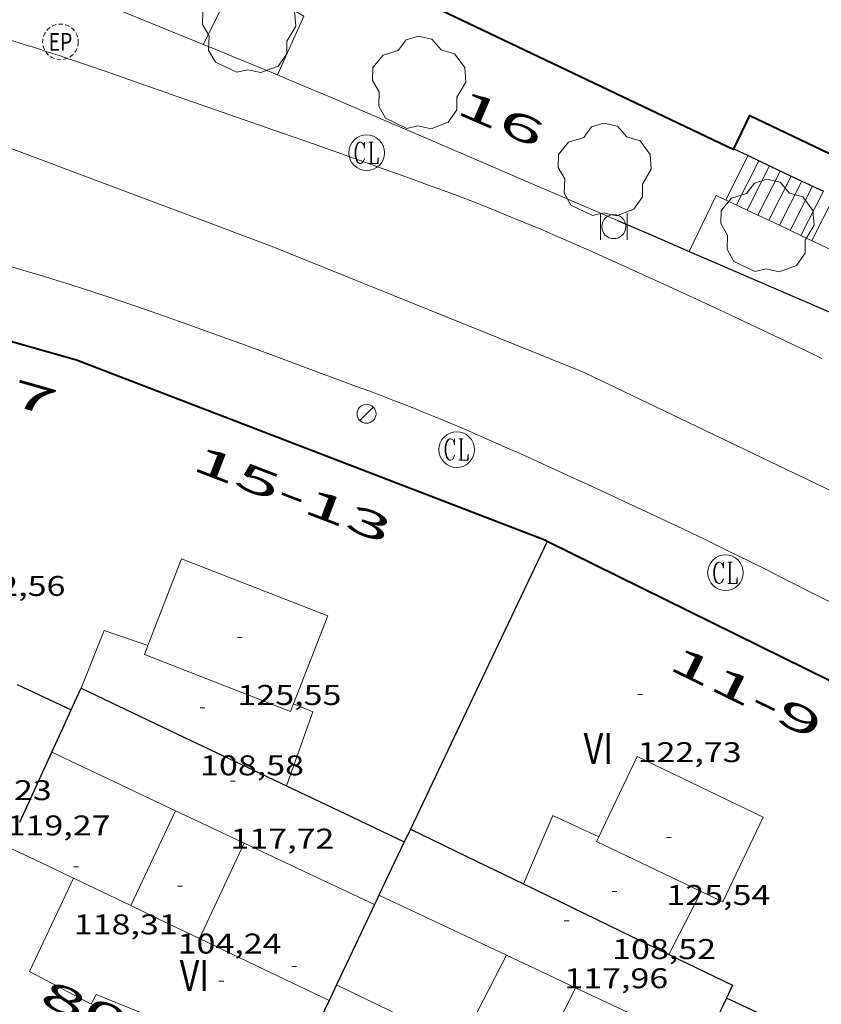
# Model space of a CAD drawing. Units: inches. Extents: x 451998 to 453004, y 4598997 to 4599502.
# Drawn here: x 452132 to 452165, y 4599421 to 4599462 of the extents above; entities that cross this region are included whole.
import ezdxf
from ezdxf.enums import TextEntityAlignment as Align

# ---------------------------------------------------------------- set-up
doc = ezdxf.new("R2010")
doc.units = ezdxf.units.IN
doc.header["$MEASUREMENT"] = 0
doc.linetypes.add('DGN Style 1', pattern=[6.299778160000001, 0.01048216, -6.289296000000001])
doc.linetypes.add('TRAZOS2', pattern=[0.375, 0.25, -0.125])
for name, color, linetype, lineweight in [('ARBRE', 7, 'Continuous', 0), ('COTA EDIFICI', 7, 'Continuous', 0), ('EIX VIA URBANA PAVIMENTADA', 7, 'Continuous', 0), ('ESCALES', 7, 'Continuous', 0), ('FACANA EXTERIOR', 7, 'Continuous', 0), ('FANAL', 7, 'Continuous', 0), ('LINIA VOLUMETRICA', 7, 'Continuous', 0), ('MITGERES', 7, 'Continuous', 0), ('MUR', 7, 'Continuous', 0), ('MUR CONTENCIO', 7, 'Continuous', 0), ('PAPERERA', 7, 'Continuous', 0), ('REGISTRE CLAVEGUERAM', 7, 'Continuous', 0), ('REGISTRE ENLLUMENAT PUBLIC', 7, 'Continuous', 0), ('TEXT DE NUMERO DE PLANTES', 7, 'Continuous', 0), ('TEXT DE NUMERO DE POLICIA', 7, 'Continuous', 0), ('VORERA', 7, 'Continuous', 0)]:
    doc.layers.add(name, color=color, linetype=linetype, lineweight=lineweight)
doc.styles.add('Style-Arial', font='ARIAL.TTF')

# ---------------------------------------------------------------- blocks, each defined once
blk = doc.blocks.new('COTA')
at = {"color": 0, "linetype": 'ByBlock', "lineweight": -2}
blk.add_line((0, 0), (0.2, 0), dxfattribs=at)
blk = doc.blocks.new('PAPERE')
at = {"color": 0, "linetype": 'ByBlock', "lineweight": -2, "flags": 128}
for points in [[(-0.749, 0.752), (-0.749, -0.748)], [(0.751, -0.748), (0.751, 0.752)]]:
    blk.add_lwpolyline(points, dxfattribs=at)
at = {"color": 0, "linetype": 'ByBlock', "lineweight": -2}
blk.add_circle((0, 0), 0.675, dxfattribs=at)
blk = doc.blocks.new('RCLAVC')
at = {"color": 0, "linetype": 'ByBlock', "lineweight": -2, "flags": 128}
for points in [[(-0.158, 0.43), (-0.122, 0.26), (-0.122, 0.6), (-0.158, 0.43), (-0.228, 0.544), (-0.332, 0.6), (-0.402, 0.6), (-0.508, 0.544), (-0.578, 0.43), (-0.612, 0.316), (-0.648, 0.146), (-0.648, -0.146), (-0.612, -0.316), (-0.578, -0.43), (-0.508, -0.544), (-0.402, -0.6), (-0.332, -0.6), (-0.228, -0.544), (-0.158, -0.43), (-0.122, -0.316)], [(-0.402, 0.6), (-0.472, 0.544), (-0.542, 0.43), (-0.578, 0.316), (-0.612, 0.146), (-0.612, -0.146), (-0.578, -0.316), (-0.542, -0.43), (-0.472, -0.544), (-0.402, -0.6)], [(0.122, 0.6), (0.368, 0.6)], [(0.226, 0.6), (0.226, -0.6)], [(0.262, 0.6), (0.262, -0.6)], [(0.122, -0.6), (0.648, -0.6), (0.648, -0.26), (0.612, -0.6)]]:
    blk.add_lwpolyline(points, dxfattribs=at)
at = {"color": 0, "linetype": 'ByBlock', "lineweight": -2}
blk.add_circle((-0.001401012718677521, -0.0007607361078262329), 1, dxfattribs=at)
blk = doc.blocks.new('REPC')
at = {"color": 0, "linetype": 'ByBlock', "lineweight": -2}
blk.add_circle((0.001121296942234039, 0.0002408043146133423), 1, dxfattribs=at)
at = {"color": 0, "linetype": 'ByBlock', "lineweight": -2, "style": 'Style-Arial', "width": 0.7999964000072}
blk.add_text('EP', height=1.000002, dxfattribs=at).set_placement((-0.0001425146484374409, 1.000000000033197e-06), align=Align.MIDDLE_CENTER)
blk = doc.blocks.new('FANAL')
at = {"color": 0, "linetype": 'ByBlock', "lineweight": -2}
blk.add_line((0.283, 0.283), (-0.283, -0.283), dxfattribs=at)
blk.add_circle((0.0002620689868927002, 0.0006722288131713868), 0.40000000060146, dxfattribs=at)
blk = doc.blocks.new('ARBRE')
at = {"color": 0, "linetype": 'ByBlock', "lineweight": -2, "flags": 128}
blk.add_lwpolyline([(-0.507, -1.872), (-1.415, -1.448), (-1.697, -0.9400000000000001), (-1.675, -0.342), (-1.951, 0.138), (-1.943, 0.686), (-1.511, 1.208), (-0.871, 1.406), (-0.543, 1.846), (-0.027, 2.012), (0.541, 1.882), (0.933, 1.428), (1.495, 1.262), (1.921, 0.6940000000000001), (1.969, 0.068), (1.593, -0.562), (1.593, -1.098), (1.229, -1.618), (0.505, -1.886), (-0.049, -1.762), (-0.507, -1.872)], dxfattribs=at)

msp = doc.modelspace()

# ---------------------------------------------------------------- linework, layer by layer
at = {"layer": 'EIX VIA URBANA PAVIMENTADA', "color": 1, "linetype": 'Continuous', "lineweight": 20}
msp.add_polyline3d([(452219.4443713829, 4599409.705120082, 104.4541249875094), (452210.7990459622, 4599416.326239464, 104.4891619997456), (452192.2521092519, 4599428.457398998, 104.5921621594368), (452182.5911374773, 4599434.151481128, 104.5321620664128), (452169.0611669578, 4599440.801594098, 104.57516213308), (452155.509195122, 4599447.282706972, 104.4631619594352), (452142.3852150952, 4599452.596814791, 104.10016139664), (452131.507229157, 4599456.672903646, 103.6931607656272), (452118.0092397032, 4599460.821012494, 103.1141598679456), (452105.6022448845, 4599464.039111621, 102.7081592384832), (452095.1267579709, 4599467.013335668, 102.3706111065472)], dxfattribs=at)
at = {"layer": 'ESCALES', "color": 1, "linetype": 'Continuous', "lineweight": 0}
for points, elevation in [([(452161.4732595156, 4599454.550672996), (452162.4151179455, 4599456.412358095)], 104.9791627595696), ([(452162.3773237191, 4599454.12279616), (452163.3181807172, 4599455.984478108)], 105.030162838512), ([(452163.2812558304, 4599453.695657944), (452164.2232647028, 4599455.55564045)], 105.030162838512), ([(452163.7344896084, 4599453.481118341), (452164.6751994065, 4599455.34150936)], 105.030162838512), ([(452164.186253986, 4599453.267650414), (452165.1271340429, 4599455.127378302)], 105.030162838512), ([(452164.6383207575, 4599453.053780456), (452165.5790687102, 4599454.91324723)], 105.030162838512), ([(452165.0902521477, 4599452.840642894), (452166.030196764, 4599454.699498339)], 105.030162838512), ([(452162.3772576688, 4599454.122665466), (452162.3773237191, 4599454.12279616)], 105.030162838512), ([(452162.8292567458, 4599453.908661705), (452162.8294435086, 4599453.909030664)], 105.030162838512), ([(452163.7342549014, 4599453.480654174), (452163.7344896084, 4599453.481118341)], 105.030162838512), ([(452164.6382530631, 4599453.053646652), (452164.6383207575, 4599453.053780456)], 105.030162838512)]:
    msp.add_lwpolyline(points, dxfattribs=dict(at, elevation=elevation))
at = {"layer": 'ESCALES', "color": 1, "linetype": 'Continuous', "lineweight": 0, "flags": 128}
for points, elevation in [([(452162.4151179455, 4599456.412358095), (452162.4152751032, 4599456.412668734)], 105.0281546607542), ([(452161.9252585917, 4599454.336669227), (452162.8672741725, 4599456.197664965)], 105.030162838512), ([(452163.3181807172, 4599455.984478108), (452163.3182732557, 4599455.984661214)], 105.030162838512), ([(452162.8294435086, 4599453.909030664), (452163.7712723267, 4599455.769657442)], 105.030162838512), ([(452164.2232647028, 4599455.55564045), (452164.2232714037, 4599455.55565368)], 105.030162838512), ([(452164.6751994065, 4599455.34150936), (452164.6752704807, 4599455.34164992)], 105.030162838512), ([(452165.1271340429, 4599455.127378302), (452165.1272695577, 4599455.127646158)], 105.030162838512)]:
    msp.add_lwpolyline(points, dxfattribs=dict(at, elevation=elevation))
at = {"layer": 'FACANA EXTERIOR', "color": 1, "linetype": 'Continuous', "lineweight": 40, "extrusion": (-0.01596575483378452, -0.03092219552379317, 0.9993942727955648), "elevation": -149329.7390462508, "flags": 128}
msp.add_lwpolyline([(-1708371.863218812, 4291699.949298006), (-1708371.786848656, 4291697.506813385), (-1708356.200201493, 4291697.996343051), (-1708356.201008093, 4291698.024045422)], dxfattribs=at)
at = {"layer": 'FACANA EXTERIOR', "color": 1, "linetype": 'Continuous', "lineweight": 40, "extrusion": (0.442121235885051, 0.8967876770743153, 0.01733998348120701), "elevation": 4324630.290194116, "flags": 128}
msp.add_lwpolyline([(1628247.629279133, -74877.17629823869), (1628254.511203002, -74876.3371707761), (1628268.892513258, -74876.20014996275)], dxfattribs=at)
at = {"layer": 'FACANA EXTERIOR', "color": 1, "linetype": 'Continuous', "lineweight": 40}
for points in [[(452161.8192763188, 4599456.694673688, 114.7341778835936), (452162.4912880515, 4599458.103670773, 114.7081778432832), (452168.8192749555, 4599455.084618079, 114.690177815376), (452168.1552633641, 4599453.692620958, 114.690177815376)], [(452153.9521388139, 4599440.179707774, 124.07519236588), (452153.8531390321, 4599440.228708601, 124.0761923674304), (452134.1451659303, 4599447.800869876, 123.9211921271184), (452125.8791709836, 4599450.155936245, 123.8341919922336), (452125.8171710088, 4599450.171936741, 123.8241919767296)]]:
    msp.add_polyline3d(points, dxfattribs=at)
at = {"layer": 'LINIA VOLUMETRICA', "color": 1, "linetype": 'Continuous', "lineweight": 20, "extrusion": (-0.04694302572984293, -0.05265385450593107, 0.9975088590789535), "elevation": -263279.0304609537, "flags": 128}
msp.add_lwpolyline([(-2723293.290832307, 3724727.58055427), (-2723295.079696445, 3724726.829220276), (-2723294.19097472, 3724724.362576602)], dxfattribs=at)
at = {"layer": 'LINIA VOLUMETRICA', "color": 1, "linetype": 'Continuous', "lineweight": 20, "extrusion": (-0.00468123734747903, -0.01117121061745614, 0.9999266423444458), "elevation": -53373.80763241746, "flags": 128}
msp.add_lwpolyline([(452138.9109458341, 4599124.086707638), (452139.7199356507, 4599123.747679816), (452138.6187350824, 4599120.628488698)], dxfattribs=at)
at = {"layer": 'LINIA VOLUMETRICA', "color": 1, "linetype": 'Continuous', "lineweight": 20, "extrusion": (0.3914306303950366, 0.8328079430516813, 0.391424311430156), "elevation": 4007467.43055083, "flags": 128}
msp.add_lwpolyline([(1547274.838828613, -1704505.22788778), (1547271.955328115, -1704505.218107392), (1547269.072732639, -1704505.207240294)], dxfattribs=at)
at = {"layer": 'LINIA VOLUMETRICA', "color": 1, "linetype": 'Continuous', "lineweight": 20, "extrusion": (2.674771978692183e-06, 0.3495781987646915, 0.9369071901428015), "elevation": 1607970.716269792, "flags": 128}
msp.add_lwpolyline([(-452101.2378198002, -4309196.101781793), (-452102.1838211394, -4309198.230064269), (-452103.1288224772, -4309200.358346742)], dxfattribs=at)
at = {"layer": 'LINIA VOLUMETRICA', "color": 1, "linetype": 'Continuous', "lineweight": 20, "extrusion": (0.01375090628712124, 0.03724116583429903, 0.9992116933581117), "elevation": 177622.2321206632, "flags": 128}
msp.add_lwpolyline([(1169007.603161589, -4467778.682777013), (1169005.864202241, -4467778.531638572), (1169004.426617675, -4467778.405689873)], dxfattribs=at)
at = {"layer": 'LINIA VOLUMETRICA', "color": 1, "linetype": 'Continuous', "lineweight": 20, "extrusion": (0.003445968139293918, -0.001487654387051356, 0.9999929560691955), "elevation": -5160.437935173257, "flags": 128}
msp.add_lwpolyline([(452153.0177929171, 4599425.162256405), (452151.0847806581, 4599426.062273461), (452149.8427642775, 4599423.185275242)], dxfattribs=at)
at = {"layer": 'LINIA VOLUMETRICA', "color": 1, "linetype": 'Continuous', "lineweight": 20, "extrusion": (-0.9057637710328977, 0.4237829527634636, 5.598599461706966e-06), "elevation": 1539625.839125117, "flags": 128}
msp.add_lwpolyline([(-4357604.52002144, 108.3324329299705), (-4357602.304217923, 108.9384338695223), (-4357600.088414405, 109.5444348090504)], dxfattribs=at)
at = {"layer": 'LINIA VOLUMETRICA', "color": 1, "linetype": 'Continuous', "lineweight": 20, "extrusion": (0.3913487065339953, 0.8328849241236068, 0.3913424243061088), "elevation": 4007784.449231141, "flags": 128}
msp.add_lwpolyline([(1546760.044340499, -1704218.901103037), (1546757.011438977, -1704218.889149681), (1546753.977632382, -1704218.878282995)], dxfattribs=at)
at = {"layer": 'LINIA VOLUMETRICA', "color": 1, "linetype": 'Continuous', "lineweight": 20, "extrusion": (0.0102520747247153, 0.02139817647132932, 0.9997184668733197), "elevation": 103180.6148703642, "flags": 128}
msp.add_lwpolyline([(1579542.813829546, -4342070.826839949), (1579542.813803323, -4342070.616112313), (1579537.932660129, -4342070.616112314)], dxfattribs=at)
at = {"layer": 'LINIA VOLUMETRICA', "color": 1, "linetype": 'Continuous', "lineweight": 20, "extrusion": (-0.02330235443126934, 0.1043434412949618, 0.9942682970590406), "elevation": 469502.0522795392, "flags": 128}
msp.add_lwpolyline([(-1443728.193226107, -4365131.284396393), (-1443729.389258176, -4365130.339708356), (-1443730.585290244, -4365129.395020314)], dxfattribs=at)
at = {"layer": 'LINIA VOLUMETRICA', "color": 1, "linetype": 'Continuous', "lineweight": 20, "extrusion": (-0.05474922018270138, 0.01765207156588976, 0.9983440926147752), "elevation": 56553.83485374258, "flags": 128}
msp.add_lwpolyline([(-4516265.370049461, -979435.3405569626), (-4516261.070187011, -979435.8968421486), (-4516260.550469724, -979432.9937288349)], dxfattribs=at)
at = {"layer": 'LINIA VOLUMETRICA', "color": 1, "linetype": 'Continuous', "lineweight": 20, "extrusion": (-0.4312768784869784, -0.9022196263008959, 3.132687807559991e-14), "elevation": -4344687.365499563, "flags": 128}
msp.add_lwpolyline([(-1575701.906222929, 118.5811839840881), (-1575700.570630726, 118.6701841220737), (-1575699.235038524, 118.7581842585089)], dxfattribs=at)
at = {"layer": 'LINIA VOLUMETRICA', "color": 1, "linetype": 'Continuous', "lineweight": 20, "extrusion": (-0.001118567589340997, 8.366945666123245e-09, 0.9999993744030784), "elevation": -388.7222531480769, "flags": 128}
msp.add_lwpolyline([(452146.7270213332, 4599425.292741614), (452149.4090176089, 4599424.03271931), (452152.0910138769, 4599422.771697006)], dxfattribs=at)
at = {"layer": 'LINIA VOLUMETRICA', "color": 1, "linetype": 'Continuous', "lineweight": 20, "elevation": 123.7881919209152, "flags": 128}
msp.add_lwpolyline([(452159.0800149154, 4599422.802641925), (452159.7600260156, 4599424.126638819), (452160.4400371158, 4599425.450635712)], dxfattribs=at)
at = {"layer": 'LINIA VOLUMETRICA', "color": 1, "linetype": 'Continuous', "lineweight": 20, "extrusion": (0.04034448019361854, 0.2342975854609822, 0.9713274238716112), "elevation": 1095990.701255846, "flags": 128}
msp.add_lwpolyline([(334924.7484074251, -4477249.847060245), (334923.045908395, -4477249.350730915), (334921.6582274507, -4477248.946937561)], dxfattribs=at)
at = {"layer": 'LINIA VOLUMETRICA', "color": 1, "linetype": 'Continuous', "lineweight": 20, "extrusion": (0.2749416454441636, 0.6798544768717076, 0.6798565891994817), "elevation": 3251331.453563039, "flags": 128}
msp.add_lwpolyline([(1305230.140241265, -3014024.606289735), (1305227.125862492, -3014024.333566411), (1305224.111108809, -3014024.05947947)], dxfattribs=at)
at = {"layer": 'LINIA VOLUMETRICA', "color": 1, "linetype": 'Continuous', "lineweight": 20, "extrusion": (0.56459130513878, -4.249687279386727e-06, 0.8253706186578423), "elevation": 255358.2771161462, "flags": 128}
msp.add_lwpolyline([(4599426.174920225, -373098.5246461706), (4599424.29591737, -373097.3627419557), (4599422.417914518, -373096.2008377411)], dxfattribs=at)
at = {"layer": 'LINIA VOLUMETRICA', "color": 1, "linetype": 'Continuous', "lineweight": 20, "extrusion": (0.01417546346932932, 0.03307538784675385, 0.9993523277374284), "elevation": 158654.0860505746, "flags": 128}
msp.add_lwpolyline([(1396241.354795878, -4402779.855665671), (1396239.740380783, -4402779.800086974), (1396238.141197258, -4402779.744508279)], dxfattribs=at)
at = {"layer": 'LINIA VOLUMETRICA', "color": 1, "linetype": 'Continuous', "lineweight": 20, "extrusion": (-0.3929443204097459, -0.8313810410368138, 0.392938068481875), "elevation": -4001492.933865068, "flags": 128}
msp.add_lwpolyline([(-1556618.409700555, 1710002.025394811), (-1556615.505948399, 1710001.99385811), (-1556612.60310035, 1710001.961233936)], dxfattribs=at)
at = {"layer": 'LINIA VOLUMETRICA', "color": 1, "linetype": 'Continuous', "lineweight": 20, "extrusion": (-0.6597193950824133, 0.5314017578940057, 0.5313967364025256), "elevation": 2145907.281454034, "flags": 128}
msp.add_lwpolyline([(-3865554.050775783, -1345978.721395232), (-3865556.120121102, -1345979.586678159), (-3865558.188687642, -1345980.450780619)], dxfattribs=at)
at = {"layer": 'LINIA VOLUMETRICA', "color": 1, "linetype": 'Continuous', "lineweight": 20, "extrusion": (-0.3160966037576191, -0.6708500720353995, 0.6708525306973196), "elevation": -3228368.394314216, "flags": 128}
msp.add_lwpolyline([(-1551439.42195262, 2920581.239276057), (-1551436.451110269, 2920581.244669875), (-1551433.479841683, 2920581.248715241)], dxfattribs=at)
at = {"layer": 'LINIA VOLUMETRICA', "color": 1, "linetype": 'Continuous', "lineweight": 20, "extrusion": (-0.01620724449414365, -0.03023411313061813, 0.9994114386123026), "elevation": -146267.2252082025, "flags": 128}
msp.add_lwpolyline([(-1774537.455341869, 4264823.490358423), (-1774537.472620287, 4264823.956774687), (-1774532.829766136, 4264824.452341969)], dxfattribs=at)
at = {"layer": 'LINIA VOLUMETRICA', "color": 1, "linetype": 'Continuous', "lineweight": 20}
for points in [[(452143.2850704683, 4599433.351778124, 125.5341946279136), (452144.7271008157, 4599437.056772927, 125.5341946279136), (452138.57510945, 4599439.451823318, 125.5171946015568), (452137.1550795767, 4599435.804828439, 125.5321946248128)], [(452137.1550795767, 4599435.804828439, 125.5321946248128), (452137.0080764807, 4599435.426828967, 125.5341946279136), (452143.1600678464, 4599433.031778576, 125.5341946279136), (452143.2850704683, 4599433.351778124, 125.5341946279136)], [(452160.4400371158, 4599425.450635712, 125.7501949628), (452161.3450352334, 4599425.017628173, 125.7501949628), (452163.0530649386, 4599428.583620742, 125.3531943472912), (452157.7460759984, 4599431.12566495, 125.655194815512), (452156.1290478759, 4599427.749671985, 125.745194955048)]]:
    msp.add_polyline3d(points, dxfattribs=at)
at = {"layer": 'MITGERES', "color": 1, "linetype": 'Continuous', "lineweight": 30, "extrusion": (-0.4448445090011893, 3.37526998177607e-06, 0.895607817518415), "elevation": -201011.5423333853, "flags": 128}
msp.add_lwpolyline([(-4599443.610305964, 404976.5598251669), (-4599437.55929658, 404973.3497097559), (-4599431.507287196, 404970.1395943445)], dxfattribs=at)
at = {"layer": 'MITGERES', "color": 1, "linetype": 'Continuous', "lineweight": 30, "extrusion": (-0.0114027673876975, 8.651881644951742e-08, 0.999934986334559), "elevation": -5031.168931438579, "flags": 128}
msp.add_lwpolyline([(452103.6661884644, 4599434.162302995), (452104.8062602931, 4599433.627293517), (452105.9463321298, 4599433.09328404)], dxfattribs=at)
at = {"layer": 'MITGERES', "color": 1, "linetype": 'Continuous', "lineweight": 30, "extrusion": (-0.6841722544194248, 5.286894924933067e-06, 0.7293204551187981), "elevation": -309223.1972364807, "flags": 128}
msp.add_lwpolyline([(-4599436.586545813, 329809.0044850041), (-4599437.044546552, 329809.2924246333), (-4599437.501547291, 329809.5803642627)], dxfattribs=at)
at = {"layer": 'MITGERES', "color": 1, "linetype": 'Continuous', "lineweight": 30, "extrusion": (-0.4296728458773488, -0.9029846319376981, -5.349699517064026e-13), "elevation": -4347488.076318267, "flags": 128}
msp.add_lwpolyline([(-1567981.532608862, 123.761189553279), (-1567976.745161832, 123.816189638551), (-1567971.957714802, 123.8701897222725)], dxfattribs=at)
at = {"layer": 'MITGERES', "color": 1, "linetype": 'Continuous', "lineweight": 30, "extrusion": (-2.997349940157226e-06, -0.3950364327606899, 0.918665454222986), "elevation": -1816831.663747226, "flags": 128}
msp.add_lwpolyline([(452098.2077129659, 4225390.233250353), (452098.6177136016, 4225391.205314101), (452099.0287142388, 4225392.177377846)], dxfattribs=at)
at = {"layer": 'MITGERES', "color": 1, "linetype": 'Continuous', "lineweight": 30, "extrusion": (-0.2721486560370541, -0.2721445081407897, 0.9229693796145313), "elevation": -1374644.232590652, "flags": 128}
msp.add_lwpolyline([(-2932608.780953892, 3296865.705508604), (-2932609.342397595, 3296867.345011355), (-2932609.902427085, 3296868.984514111)], dxfattribs=at)
at = {"layer": 'MITGERES', "color": 1, "linetype": 'Continuous', "lineweight": 30, "extrusion": (-0.01251921196387745, 9.647987279176917e-08, 0.9999216315950936), "elevation": -5536.169730947279, "flags": 128}
msp.add_lwpolyline([(452109.1100758155, 4599429.894309131), (452111.5862647649, 4599428.715288517), (452114.062453722, 4599427.537267901)], dxfattribs=at)
at = {"layer": 'MITGERES', "color": 1, "linetype": 'Continuous', "lineweight": 30, "extrusion": (-0.3804999332910058, -0.03623521870688694, 0.9240707817536514), "elevation": -338591.6140292921, "flags": 128}
msp.add_lwpolyline([(-4535848.690536752, 818907.2107422042), (-4535848.359842144, 818906.9962065204), (-4535848.177334371, 818906.878473523)], dxfattribs=at)
at = {"layer": 'MITGERES', "color": 1, "linetype": 'Continuous', "lineweight": 30, "extrusion": (0.4362803432148611, 0.8998107924026703, 4.160629993200739e-08), "elevation": 4335878.395098177, "flags": 128}
msp.add_lwpolyline([(1599792.22794967, 123.3267916282778), (1599789.587400179, 122.6677906065642), (1599786.946850687, 122.009789586401)], dxfattribs=at)
at = {"layer": 'MITGERES', "color": 1, "linetype": 'Continuous', "lineweight": 30, "extrusion": (-1.778820945428448e-06, -0.229861134027751, 0.97322343737721), "elevation": -1057112.569408754, "flags": 128}
msp.add_lwpolyline([(452112.351538457, 4476301.920303656), (452111.8185378002, 4476300.767431891), (452111.2855371433, 4476299.614560128)], dxfattribs=at)
at = {"layer": 'MITGERES', "color": 1, "linetype": 'Continuous', "lineweight": 30, "extrusion": (-0.4362561480846106, -0.8998225231277703, 1.141717584100649e-05), "elevation": -4335921.40839777, "flags": 128}
msp.add_lwpolyline([(-1599670.35916729, 171.6941666070104), (-1599666.955165243, 170.8451652906595), (-1599663.551163197, 169.9961639743325)], dxfattribs=at)
at = {"layer": 'MITGERES', "color": 1, "linetype": 'Continuous', "lineweight": 30, "extrusion": (0.6318158640301794, -0.4490134254547933, 0.6318193236370274), "elevation": -1779453.951785824, "flags": 128}
msp.add_lwpolyline([(4011026.870093931, 1450640.175605741), (4011026.655640196, 1450640.114969538), (4011026.440607178, 1450640.055623466)], dxfattribs=at)
at = {"layer": 'MITGERES', "color": 1, "linetype": 'Continuous', "lineweight": 30, "extrusion": (-0.903222724704977, 0.4291721211449612, 2.907296643339518e-06), "elevation": 1565555.773064051, "flags": 128}
msp.add_lwpolyline([(-4348353.844012786, 115.9326517549415), (-4348351.972938268, 115.5336511363064), (-4348350.101863747, 115.1346505177189)], dxfattribs=at)
at = {"layer": 'MITGERES', "color": 1, "linetype": 'Continuous', "lineweight": 30, "extrusion": (0.1778140108416971, -0.1860815901891149, 0.966310415622785), "elevation": -775351.2566566247, "flags": 128}
msp.add_lwpolyline([(3504476.759765098, 2911462.009830822), (3504477.797681903, 2911459.126923292), (3504477.241039162, 2911458.901574726)], dxfattribs=at)
at = {"layer": 'MITGERES', "color": 1, "linetype": 'Continuous', "lineweight": 30, "extrusion": (-0.1564426008878948, -0.1564401887105341, 0.9752190420534474), "elevation": -790152.4033346397, "flags": 128}
msp.add_lwpolyline([(-2932594.82737091, 3483483.925352682), (-2932594.705748314, 3483483.577316241), (-2932594.585539933, 3483483.229279797)], dxfattribs=at)
at = {"layer": 'MITGERES', "color": 1, "linetype": 'Continuous', "lineweight": 30, "extrusion": (-1.742797957246956e-06, -0.2296924725233855, 0.9732632573271512), "elevation": -1056336.803001519, "flags": 128}
msp.add_lwpolyline([(452109.8787326178, 4476478.130012935), (452109.0897313947, 4476476.423380572), (452108.2997301696, 4476474.716748205)], dxfattribs=at)
at = {"layer": 'MITGERES', "color": 1, "linetype": 'Continuous', "lineweight": 30, "extrusion": (-0.2245665516660456, 1.669055667522373e-06, 0.9744587543195636), "elevation": -101416.0377382266, "flags": 128}
msp.add_lwpolyline([(-4599424.3241131, 440606.3024577153), (-4599423.281111558, 440605.803718376), (-4599422.237110016, 440605.3049790364)], dxfattribs=at)
at = {"layer": 'MITGERES', "color": 1, "linetype": 'Continuous', "lineweight": 30, "extrusion": (-0.3132271242450353, -0.6715227225283932, 0.6715251311494157), "elevation": -3230161.780410824, "flags": 128}
msp.add_lwpolyline([(-1534480.993827318, 2927546.509347605), (-1534483.841601187, 2927546.522843235), (-1534486.688952344, 2927546.5349893)], dxfattribs=at)
at = {"layer": 'MUR', "color": 1, "linetype": 'Continuous', "lineweight": 20}
for points, elevation in [([(452142.6022808752, 4599459.810852922), (452142.6022827968, 4599459.81085212)], 105.4661817387678), ([(452159.9382406776, 4599452.381681278), (452161.0662603407, 4599454.74267638), (452162.3773237191, 4599454.12279616)], 107.2951663481072), ([(452162.3773237191, 4599454.12279616), (452162.8294435086, 4599453.909030664)], 106.501915193552), ([(452162.8294435086, 4599453.909030664), (452163.7344896084, 4599453.481118341)], 106.6239059837456), ([(452163.7344896084, 4599453.481118341), (452164.6383207575, 4599453.053780456)], 106.8681051792232), ([(452164.6383207575, 4599453.053780456), (452165.994271476, 4599452.412677177)], 107.1119765571945)]:
    msp.add_lwpolyline(points, dxfattribs=dict(at, elevation=elevation))
at = {"layer": 'MUR', "color": 1, "linetype": 'Continuous', "lineweight": 20, "elevation": 105.4661818694487, "flags": 128}
msp.add_lwpolyline([(452142.6022827968, 4599459.81085212), (452143.0572456634, 4599459.620757111), (452143.9271701387, 4599459.255552059), (452144.7423054853, 4599458.911910366), (452145.5052253404, 4599458.588693443), (452146.9352737004, 4599457.979817207), (452148.1843593221, 4599457.445041213), (452150.3692784001, 4599456.505817063), (452153.6453022425, 4599455.092868751), (452155.2841689698, 4599454.387506833), (452156.9232565893, 4599453.683734762)], dxfattribs=at)
at = {"layer": 'MUR', "color": 1, "linetype": 'Continuous', "lineweight": 20}
for points in [[(452139.4872750659, 4599461.092849951, 103.7121607950848), (452140.8782985283, 4599463.90084375, 103.7441608446976), (452141.7843499987, 4599463.383955363, 104.0938440857418)], [(452134.0062834962, 4599463.323894997, 105.0171628183568), (452135.2192816209, 4599462.828885025, 105.0721629036288), (452139.1432756024, 4599461.233852779, 105.2671632059568), (452139.4872750659, 4599461.092849951, 105.285163233864)], [(452143.0883828342, 4599462.640024748, 104.5971250175601), (452143.7232906245, 4599462.277819647, 104.8421625470368), (452142.6022827968, 4599459.81085212, 104.8741622361584)], [(452139.4872750659, 4599461.092849951, 105.285163233864), (452140.1232740868, 4599460.833844723, 105.3191632865776), (452140.8582729425, 4599460.53283868, 105.3591633485936), (452141.9582711955, 4599460.077829628, 105.42516345092), (452142.5082703182, 4599459.849825102, 105.460163505184), (452142.6022701681, 4599459.810824328, 105.4661635144864)], [(452142.6022827968, 4599459.81085212, 104.8741622361584), (452142.6022701681, 4599459.810824328, 104.8741625966496)]]:
    msp.add_polyline3d(points, dxfattribs=at)
at = {"layer": 'MUR CONTENCIO', "color": 1, "linetype": 'Continuous', "lineweight": 30}
for points, elevation in [([(452161.8192763193, 4599456.694673694), (452162.4151179455, 4599456.412358095)], 108.1521676788616), ([(452162.4151179455, 4599456.412358095), (452163.3181807172, 4599455.984478108)], 108.1506630228832), ([(452163.3181807172, 4599455.984478108), (452164.2232647028, 4599455.55564045)], 108.1483825531431), ([(452164.2232647028, 4599455.55564045), (452164.6751994065, 4599455.34150936)], 108.1460969793094), ([(452164.6751994065, 4599455.34150936), (452164.9872698421, 4599455.193647331), (452165.1271340429, 4599455.127378302)], 108.1449557259567), ([(452165.1271340429, 4599455.127378302), (452165.5790687102, 4599454.91324723)], 108.1438144727727)]:
    msp.add_lwpolyline(points, dxfattribs=dict(at, elevation=elevation))
at = {"layer": 'MUR CONTENCIO', "color": 1, "linetype": 'Continuous', "lineweight": 30, "extrusion": (0.320306237927832, 0.8915223785508277, 0.3202994887407623), "elevation": 4245378.735967937, "flags": 128}
msp.add_lwpolyline([(1129639.22540632, -1435302.996509647), (1129637.587046256, -1435302.674547002), (1129635.947745085, -1435302.353639973)], dxfattribs=at)
at = {"layer": 'MUR CONTENCIO', "color": 1, "linetype": 'Continuous', "lineweight": 30}
msp.add_polyline3d([(452159.9382406775, 4599452.381681274, 107.2741663176096), (452166.5122293211, 4599449.541626989, 108.6021683765408), (452182.6501916375, 4599441.277491729, 108.7661686308064), (452182.8371912066, 4599441.182490163, 108.7561686153024)], dxfattribs=at)
at = {"layer": 'VORERA', "color": 1, "linetype": 'Continuous', "lineweight": 0}
for points in [[(452131.3852638251, 4599461.266911695, 103.5031604710512), (452131.9465107361, 4599461.094038245, 103.5097808615761), (452132.4714650646, 4599460.928388631, 103.5188551576969), (452132.9626388869, 4599460.770228708, 103.5296405072229), (452133.4223405965, 4599460.619670985, 103.5415545245346), (452133.8526965132, 4599460.476709462, 103.5541438564711), (452134.6582216836, 4599460.204544048, 103.5809249582054), (452135.3618245655, 4599459.962756816, 103.60710994097), (452136.591183122, 4599459.533855805, 103.6570585336847), (452138.4332759953, 4599458.884658077, 103.7350552365375), (452139.3547328999, 4599458.561204891, 103.772213349508), (452140.2772546511, 4599458.240839534, 103.8061609408224), (452142.4541934972, 4599457.486990586, 103.8817634018578), (452144.0851243166, 4599456.917048528, 103.9387899193008), (452145.3072900342, 4599456.486585326, 103.9815288386776), (452147.1388271034, 4599455.835392648, 104.04526742439), (452148.0538055223, 4599455.507068262, 104.0768481490325), (452148.9682448771, 4599455.176768842, 104.1081614090432), (452149.5886171997, 4599454.949022395, 104.1286565120795), (452150.1684323571, 4599454.73104833, 104.1466897746951), (452150.7105168262, 4599454.522956548, 104.1626407866993), (452151.2174717344, 4599454.324731014, 104.1768235535229), (452151.6916952286, 4599454.136257779, 104.189498154307), (452152.1354020697, 4599453.957347492, 104.2008804468038), (452152.9651987674, 4599453.616432711, 104.2210661832299), (452153.6891327639, 4599453.312689174, 104.2376737714649), (452154.3210776192, 4599453.043079391, 104.2515505592382), (452154.872976411, 4599452.80445842, 104.2632937641876), (452155.8366716155, 4599452.381345835, 104.2832078244211), (452156.5578724798, 4599452.059889168, 104.2978379017317), (452157.6375609337, 4599451.572060522, 104.3197423517206), (452158.7152288948, 4599451.078688531, 104.3421617718368), (452159.5993903253, 4599450.671136649, 104.3595017749163), (452160.4276904693, 4599450.287971136, 104.3733895798886), (452161.2035093963, 4599449.927455794, 104.3846854438325), (452161.9300617975, 4599449.588049108, 104.3940548849161), (452163.2898318622, 4599448.947040269, 104.4093848748081), (452164.4763424468, 4599448.380099694, 104.4215634880073), (452165.5115208846, 4599447.878454203, 104.4322471802205)], [(452120.0001986533, 4599455.003988368, 103.045159760968), (452125.7541950775, 4599453.356942156, 103.2921601439168), (452131.5071915077, 4599451.710895954, 103.5381605253152), (452132.1751910637, 4599451.515890582, 103.5661605687264), (452132.8001906138, 4599451.328885551, 103.590160605936), (452133.3851901474, 4599451.147880832, 103.6121606400448), (452133.9311896813, 4599450.974876421, 103.6311606695024), (452134.4431892307, 4599450.810872281, 103.6481606958592), (452134.9221887821, 4599450.653868403, 103.6641607206656), (452135.8191878966, 4599450.353861133, 103.6911607625264), (452136.6021870846, 4599450.086854777, 103.7141607981856), (452137.2861863468, 4599449.849849219, 103.7331608276432), (452138.4821850219, 4599449.430839496, 103.7661608788064), (452140.2741829593, 4599448.792824909, 103.815160954776), (452141.2631818294, 4599448.441816862, 103.8431609981872)], [(452141.2631818294, 4599448.441816862, 103.8431609981872), (452145.8886641716, 4599446.719997304, 104.1081614090432), (452146.4542434164, 4599446.512366084, 104.1286565120795), (452146.9721833224, 4599446.317653213, 104.1466897746951), (452147.4590555191, 4599446.130755953, 104.1626407866993), (452147.9166973161, 4599445.951812445, 104.1768235535229), (452148.3468334699, 4599445.780861103, 104.189498154307), (452148.7424461118, 4599445.62134322, 104.2008804468038), (452149.5140165146, 4599445.304350212, 104.2210661832299), (452150.1821909964, 4599445.024001893, 104.2376737714649), (452150.7693274004, 4599444.773508967, 104.2515505592382), (452151.2780300024, 4599444.55356446, 104.2632937641876), (452152.1955715674, 4599444.150715723, 104.2832078244211), (452152.8729709737, 4599443.848782413, 104.2978379017317), (452153.9114829552, 4599443.379558285, 104.3197423517206), (452154.9582550441, 4599442.900330872, 104.3421617718368), (452155.8263023056, 4599442.50020678, 104.3595017749163), (452156.642013223, 4599442.122864942, 104.3733895798886), (452157.4025492125, 4599441.769451416, 104.3846854438325), (452158.1066282247, 4599441.4405431, 104.3940548849161), (452159.4308770749, 4599440.816279329, 104.4093848748081), (452160.573798529, 4599440.270166568, 104.4215634880073), (452161.5643334569, 4599439.790155225, 104.4322471802205), (452162.423462815, 4599439.367948797, 104.4422683450843), (452163.169195245, 4599438.996480971, 104.451988749571), (452163.8169853586, 4599438.669652342, 104.4615154527777), (452164.3801005393, 4599438.38214828, 104.4708293195694), (452164.8699378154, 4599438.129308972, 104.4798590280788), (452171.259125986, 4599434.952568352, 104.2481616260992)]]:
    msp.add_polyline3d(points, dxfattribs=at)

# ---------------------------------------------------------------- block references
at = {"layer": 'ARBRE', "color": 3, "linetype": 'Continuous', "lineweight": 0, "xscale": 1.000001550400009, "yscale": 1.000001550399986, "zscale": 1.0000015504, "rotation": 359.9995652666707}
for p in [(452141.4082833403, 4599461.790836457, 104.3141617284256), (452148.5642765509, 4599459.433778506, 105.110162962544), (452156.3702608751, 4599455.772713603, 105.52516360596), (452163.2222535916, 4599453.412657954, 107.2281662462912)]:
    msp.add_blockref('ARBRE', p, dxfattribs=at)
at = {"layer": 'COTA EDIFICI', "color": 7, "linetype": 'Continuous', "lineweight": 0, "xscale": 1.000001550400009, "yscale": 1.000001550399986, "zscale": 1.0000015504, "rotation": 359.9995652666707}
for p in [(452140.9240879543, 4599436.138800358, 125.5461946465184), (452157.7660958177, 4599433.733668841, 122.7281902774912), (452139.3510630564, 4599433.178807705, 108.5761683362304), (452140.6290416303, 4599430.093793225, 117.7231825177392), (452158.9760521, 4599427.724650344, 125.5381946341152), (452134.0360040404, 4599426.486837658, 118.310183427824), (452138.4040046894, 4599425.679803264, 104.2361616074944), (452156.6910312806, 4599425.447664152, 108.515168241656), (452154.6780188498, 4599424.220677523, 117.9561828789824), (452143.2049864337, 4599422.292761586, 118.0511830262704), (452140.1459770779, 4599421.684783854, 119.2871849425648)]:
    msp.add_blockref('COTA', p, dxfattribs=at)
at = {"layer": 'FANAL', "color": 7, "linetype": 'Continuous', "lineweight": 0, "xscale": 1.000001550400009, "yscale": 1.000001550399986, "zscale": 1.0000015504, "rotation": 359.9995652666707}
msp.add_blockref('FANAL', (452146.3551677883, 4599445.550773744, 104.2591616431536), dxfattribs=at)
at = {"layer": 'PAPERERA', "color": 7, "linetype": 'Continuous', "lineweight": 0, "xscale": 0.7500011627999923, "yscale": 0.7500011628000038, "zscale": 0.7500011628000001, "rotation": 359.9995652666702}
msp.add_blockref('PAPERE', (452156.7612436809, 4599453.426706999, 104.2881616881152), dxfattribs=at)
at = {"layer": 'REGISTRE CLAVEGUERAM', "color": 7, "linetype": 'Continuous', "lineweight": 0, "xscale": 0.7500011627999923, "yscale": 0.7500011628000038, "zscale": 0.7500011628000001, "rotation": 359.9995652666702}
for p in [(452146.3622511408, 4599456.53479072, 104.05016131912), (452150.1521622483, 4599444.044742599, 104.240161613696), (452161.4621404795, 4599438.864648752, 104.370161815248)]:
    msp.add_blockref('RCLAVC', p, dxfattribs=at)
at = {"layer": 'REGISTRE ENLLUMENAT PUBLIC', "color": 1, "linetype": 'TRAZOS2', "lineweight": 0, "xscale": 0.7500011627999923, "yscale": 0.7500011628000038, "zscale": 0.7500011628000001, "rotation": 359.9995652666702}
msp.add_blockref('REPC', (452133.4742665554, 4599461.199895741, 103.540160528416), dxfattribs=at)

# ---------------------------------------------------------------- texts
at = {"layer": 'COTA EDIFICI', "color": 7, "linetype": 'Continuous', "lineweight": 0, "style": 'Style-Arial', "width": 1.25}
for s, p in [('122,56', (452129.3100895925, 4599438.727892495, 122.555190009272)), ('125,55', (452140.9240727792, 4599434.138797257, 125.5461946465184)), ('122,73', (452157.7660806426, 4599431.73366574, 122.7281902774912)), ('108,58', (452139.3510478814, 4599431.178804605, 108.5761683362304)), ('119,23', (452128.7360235028, 4599430.134883529, 119.2271848495408)), ('119,27', (452131.2080160678, 4599428.649862469, 119.270184916208)), ('117,72', (452140.6290264552, 4599428.093790125, 117.7231825177392)), ('125,54', (452158.976036925, 4599425.724647244, 125.5381946341152)), ('118,31', (452134.0359888654, 4599424.486834557, 118.310183427824)), ('104,24', (452138.4039895142, 4599423.679800164, 104.2361616074944)), ('108,52', (452156.6910161055, 4599423.447661051, 108.515168241656)), ('117,96', (452154.6780036748, 4599422.220674423, 117.9561828789824))]:
    msp.add_text(s, height=0.8400013023360002, rotation=359.99956526667, dxfattribs=at).set_placement(p, align=Align.TOP_LEFT)
at = {"layer": 'TEXT DE NUMERO DE PLANTES', "color": 7, "linetype": 'Continuous', "lineweight": 0, "style": 'Style-Arial', "width": 0.8076910650906692}
for p in [(452156.1129863777, 4599431.47267888), (452139.1128874844, 4599421.912793046)]:
    msp.add_text('VI', height=1.300004015523101, rotation=359.99956526667, dxfattribs=at).set_placement(p, align=Align.MIDDLE_CENTER)
at = {"layer": 'TEXT DE NUMERO DE POLICIA', "color": 7, "linetype": 'DGN Style 1', "lineweight": 20, "style": 'Style-Arial'}
for s, height, rotation, width, p in [('16', 1.120003736451101, 336.6681261892745, 2.249995982150032, (452152.0091227641, 4599457.976912605)), ('19-17', 1.120003736451101, 344.0972062283113, 2.249995982150032, (452129.0476360646, 4599447.173319398)), ('15-13', 1.120003736451101, 338.9823177082194, 2.249995982150031, (452143.2429085127, 4599442.162695401)), ('11-9', 1.120003736451101, 333.87759026563, 2.249995982150032, (452162.3288517446, 4599433.821762173)), ('80-78', 1.119997736441799, 338.3044569387096, 2.250002678580995, (452136.8306015232, 4599419.617465053))]:
    msp.add_text(s, height=height, rotation=rotation, dxfattribs=dict(at, width=width)).set_placement(p, align=Align.MIDDLE_CENTER)

doc.saveas('drawing.dxf')
